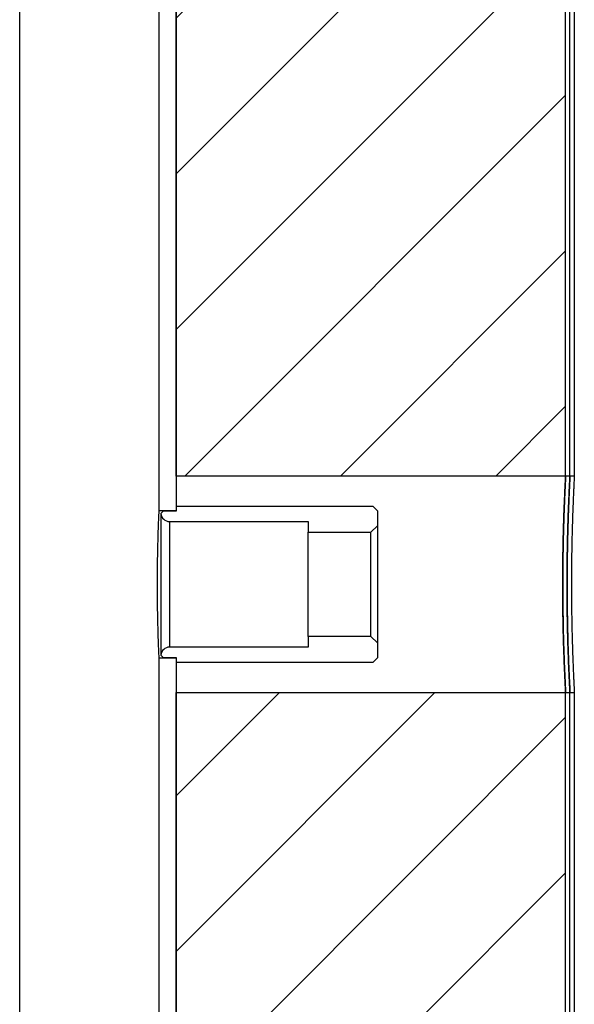
# Model space of a CAD drawing. Units: millimetres. Extents: x 57 to 151, y 49 to 253.
# Drawn here: x 138 to 151, y 105 to 127 of the extents above; entities that cross this region are included whole.
import ezdxf

# ---------------------------------------------------------------- set-up
doc = ezdxf.new("R2010")
doc.units = ezdxf.units.MM
doc.layers.add('BOM', color=7, linetype='Continuous')

msp = doc.modelspace()

# ---------------------------------------------------------------- hatches: boundary and pattern name
at = {"layer": 'BOM'}
h = msp.add_hatch(dxfattribs=at)
h.set_pattern_fill('ANSI31', color=9, scale=0.8, style=0)
h.paths.add_polyline_path([(141.76, 116.818), (150.76, 116.818), (150.76, 142.518), (141.76, 142.518)], flags=0)
h = msp.add_hatch(dxfattribs=at)
h.set_pattern_fill('ANSI31', color=9, scale=0.8, style=0)
h.paths.add_polyline_path([(141.76, 83.318), (150.76, 83.318), (150.76, 111.818), (141.76, 111.818)], flags=0)

# ---------------------------------------------------------------- linework, layer by layer
at = {"color": 2, "linetype": 'Continuous', "lineweight": 25}
for p, q in [((141.36, 143.818), (141.36, 116.018)), ((141.76, 143.818), (141.76, 116.018)), ((141.76, 116.818), (141.76, 142.518)), ((150.76, 116.818), (150.76, 142.518)), ((150.86, 116.818), (150.86, 142.518)), ((150.96, 142.518), (150.96, 116.818)), ((138.147, 81.922), (138.147, 141.82)), ((150.76, 116.818), (141.76, 116.818)), ((150.86, 116.818), (150.76, 116.818)), ((150.96, 116.818), (150.86, 116.818)), ((141.76, 116.018), (141.36, 116.018)), ((141.411, 115.954), (141.461, 116.008)), ((141.76, 116.008), (141.461, 116.008)), ((141.76, 116.118), (141.76, 116.008)), ((146.31, 116.118), (141.76, 116.118)), ((141.76, 116.018), (141.76, 116.008)), ((146.31, 116.118), (146.41, 116.018)), ((146.41, 116.018), (146.41, 115.672)), ((141.411, 115.954), (141.411, 112.681)), ((141.61, 115.768), (141.61, 112.868)), ((141.61, 115.768), (144.81, 115.768)), ((144.81, 115.768), (144.81, 115.524)), ((146.41, 115.672), (146.262, 115.524)), ((146.41, 115.672), (146.41, 112.964)), ((144.81, 115.524), (146.262, 115.524)), ((144.81, 113.112), (144.81, 115.524)), ((146.262, 113.112), (146.262, 115.524)), ((144.81, 113.112), (144.81, 112.868)), ((146.262, 113.112), (144.81, 113.112)), ((146.262, 113.112), (146.41, 112.964)), ((144.81, 112.868), (141.61, 112.868)), ((146.41, 112.964), (146.41, 112.618)), ((141.36, 112.618), (141.36, 82.018)), ((141.36, 112.618), (141.76, 112.618)), ((141.461, 112.628), (141.411, 112.681)), ((141.461, 112.628), (141.76, 112.628)), ((141.76, 112.628), (141.76, 112.518)), ((141.76, 112.628), (141.76, 112.618)), ((141.76, 112.618), (141.76, 82.018)), ((146.41, 112.618), (146.31, 112.518)), ((141.76, 112.518), (146.31, 112.518)), ((141.76, 83.318), (141.76, 111.818)), ((141.76, 111.818), (150.76, 111.818)), ((150.76, 83.318), (150.76, 111.818)), ((150.76, 111.818), (150.86, 111.818)), ((150.86, 83.318), (150.86, 111.818)), ((150.86, 111.818), (150.96, 111.818)), ((150.96, 111.818), (150.96, 83.318))]:
    msp.add_line(p, q, dxfattribs=at)
for centre, start, end in [((141.61, 115.968), 183.8226, 270), ((141.61, 112.668), 90, 176.1774)]:
    msp.add_arc(centre, 0.2, start, end, dxfattribs=at)
for points, knots in [([(150.76, 111.818), (150.76, 111.821), (150.76, 111.826), (150.758, 111.864), (150.755, 111.914), (150.752, 111.981), (150.748, 112.066), (150.743, 112.165), (150.738, 112.279), (150.732, 112.409), (150.726, 112.553), (150.721, 112.708), (150.715, 112.875), (150.71, 113.053), (150.705, 113.24), (150.701, 113.434), (150.698, 113.633), (150.695, 113.839), (150.694, 114.049), (150.693, 114.259), (150.693, 114.469), (150.694, 114.679), (150.696, 114.887), (150.699, 115.089), (150.703, 115.286), (150.707, 115.478), (150.712, 115.661), (150.718, 115.833), (150.723, 115.995), (150.729, 116.146), (150.735, 116.284), (150.74, 116.407), (150.745, 116.515), (150.749, 116.609), (150.753, 116.685), (150.756, 116.744), (150.758, 116.786), (150.76, 116.813), (150.76, 116.816), (150.76, 116.818)], [0, 0, 0, 0, 0.036701, 0.063124, 0.089546, 0.116736, 0.143925, 0.170362, 0.196799, 0.224002, 0.251205, 0.277675, 0.304145, 0.331384, 0.358622, 0.385092, 0.411562, 0.438802, 0.466043, 0.49248, 0.518917, 0.546123, 0.573329, 0.599751, 0.626174, 0.653362, 0.680551, 0.707, 0.733449, 0.760665, 0.787881, 0.814356, 0.840831, 0.868076, 0.895321, 0.921134, 0.946947, 0.973473, 1, 1, 1, 1]), ([(150.76, 116.818), (150.76, 116.815), (150.76, 116.808), (150.757, 116.762), (150.754, 116.699), (150.75, 116.626), (150.746, 116.536), (150.741, 116.43), (150.736, 116.31), (150.73, 116.176), (150.724, 116.027), (150.719, 115.867), (150.713, 115.696), (150.708, 115.516), (150.704, 115.326), (150.7, 115.128), (150.697, 114.927), (150.695, 114.721), (150.693, 114.511), (150.693, 114.299), (150.693, 114.089), (150.695, 113.881), (150.697, 113.674), (150.701, 113.472), (150.704, 113.278), (150.709, 113.091), (150.714, 112.911), (150.72, 112.741), (150.725, 112.584), (150.731, 112.438), (150.736, 112.305), (150.742, 112.187), (150.747, 112.084), (150.751, 111.997), (150.754, 111.926), (150.758, 111.868), (150.76, 111.826), (150.76, 111.821), (150.76, 111.818)], [0, 0, 0, 0, 0.036414, 0.073317, 0.09974, 0.126163, 0.153353, 0.180542, 0.206992, 0.233441, 0.260658, 0.287874, 0.31435, 0.340825, 0.368071, 0.395316, 0.421777, 0.448238, 0.475469, 0.5027, 0.529128, 0.555556, 0.582752, 0.609948, 0.636377, 0.662805, 0.69, 0.717194, 0.743656, 0.770117, 0.797347, 0.824576, 0.851052, 0.877527, 0.904773, 0.932019, 0.965815, 1, 1, 1, 1]), ([(150.86, 111.818), (150.86, 111.821), (150.86, 111.826), (150.858, 111.864), (150.855, 111.914), (150.852, 111.981), (150.848, 112.066), (150.843, 112.165), (150.838, 112.279), (150.832, 112.409), (150.826, 112.553), (150.821, 112.708), (150.815, 112.875), (150.81, 113.053), (150.805, 113.24), (150.801, 113.434), (150.798, 113.633), (150.795, 113.84), (150.794, 114.049), (150.793, 114.259), (150.793, 114.469), (150.794, 114.679), (150.796, 114.887), (150.799, 115.09), (150.803, 115.286), (150.807, 115.478), (150.812, 115.661), (150.818, 115.833), (150.823, 115.995), (150.829, 116.146), (150.835, 116.284), (150.84, 116.407), (150.845, 116.515), (150.849, 116.609), (150.853, 116.685), (150.856, 116.744), (150.859, 116.786), (150.86, 116.813), (150.86, 116.816), (150.86, 116.818)], [0, 0, 0, 0, 0.036702, 0.063125, 0.089548, 0.116737, 0.143927, 0.170364, 0.196801, 0.224004, 0.251208, 0.277677, 0.304147, 0.331386, 0.358624, 0.385094, 0.411564, 0.438804, 0.466045, 0.492482, 0.518919, 0.546125, 0.573331, 0.599754, 0.626176, 0.653365, 0.680554, 0.707003, 0.733452, 0.760668, 0.787884, 0.814359, 0.840834, 0.868079, 0.895324, 0.921136, 0.946948, 0.973474, 1, 1, 1, 1]), ([(150.86, 116.818), (150.86, 116.815), (150.86, 116.808), (150.857, 116.762), (150.854, 116.699), (150.85, 116.626), (150.846, 116.536), (150.841, 116.43), (150.836, 116.31), (150.83, 116.176), (150.824, 116.027), (150.819, 115.867), (150.813, 115.696), (150.808, 115.516), (150.804, 115.326), (150.8, 115.128), (150.797, 114.927), (150.795, 114.721), (150.793, 114.51), (150.793, 114.299), (150.794, 114.089), (150.795, 113.881), (150.797, 113.674), (150.801, 113.472), (150.805, 113.278), (150.809, 113.091), (150.814, 112.911), (150.82, 112.741), (150.825, 112.584), (150.831, 112.438), (150.837, 112.305), (150.842, 112.186), (150.847, 112.084), (150.851, 111.997), (150.855, 111.926), (150.858, 111.868), (150.86, 111.826), (150.86, 111.821), (150.86, 111.818)], [0, 0, 0, 0, 0.036415, 0.073319, 0.099743, 0.126166, 0.153355, 0.180545, 0.206995, 0.233444, 0.260661, 0.287877, 0.314353, 0.340829, 0.368074, 0.39532, 0.42178, 0.448241, 0.475472, 0.502704, 0.529132, 0.55556, 0.582756, 0.609952, 0.63638, 0.662809, 0.690004, 0.717199, 0.74366, 0.770122, 0.797351, 0.824581, 0.851056, 0.877531, 0.904777, 0.932023, 0.965817, 1, 1, 1, 1]), ([(150.96, 116.818), (150.96, 116.816), (150.96, 116.813), (150.958, 116.786), (150.956, 116.742), (150.953, 116.681), (150.949, 116.603), (150.945, 116.51), (150.94, 116.4), (150.934, 116.275), (150.929, 116.137), (150.923, 115.986), (150.917, 115.823), (150.912, 115.648), (150.907, 115.465), (150.903, 115.275), (150.899, 115.075), (150.896, 114.871), (150.894, 114.664), (150.893, 114.455), (150.893, 114.243), (150.894, 114.032), (150.896, 113.825), (150.898, 113.621), (150.902, 113.42), (150.906, 113.226), (150.911, 113.041), (150.916, 112.865), (150.921, 112.698), (150.927, 112.543), (150.933, 112.401), (150.938, 112.273), (150.943, 112.158), (150.948, 112.059), (150.952, 111.976), (150.955, 111.91), (150.958, 111.861), (150.96, 111.825), (150.96, 111.82), (150.96, 111.818)], [0, 0, 0, 0, 0.026437, 0.052873, 0.080079, 0.107284, 0.13372, 0.160157, 0.18736, 0.214563, 0.241023, 0.267483, 0.294711, 0.321939, 0.348414, 0.374889, 0.402134, 0.42938, 0.455829, 0.482278, 0.509497, 0.536716, 0.563138, 0.589561, 0.616751, 0.64394, 0.670378, 0.696815, 0.724018, 0.751221, 0.777691, 0.804161, 0.831399, 0.858638, 0.885108, 0.911577, 0.938818, 0.966058, 1, 1, 1, 1]), ([(141.36, 116.018), (141.36, 116.015), (141.36, 116.009), (141.358, 115.964), (141.355, 115.892), (141.351, 115.793), (141.346, 115.669), (141.341, 115.521), (141.336, 115.353), (141.331, 115.168), (141.327, 114.968), (141.324, 114.758), (141.322, 114.54), (141.322, 114.318), (141.322, 114.096), (141.324, 113.878), (141.327, 113.667), (141.331, 113.468), (141.336, 113.282), (141.341, 113.114), (141.346, 112.967), (141.351, 112.843), (141.355, 112.743), (141.358, 112.672), (141.36, 112.626), (141.36, 112.621), (141.36, 112.618)], [0, 0, 0, 0, 0.041565, 0.08318, 0.124773, 0.166363, 0.208028, 0.24968, 0.291333, 0.333063, 0.374775, 0.416485, 0.45826, 0.5, 0.541731, 0.583507, 0.625226, 0.666931, 0.708662, 0.75032, 0.791969, 0.833631, 0.875227, 0.916819, 0.95844, 1, 1, 1, 1])]:
    msp.add_open_spline(points, degree=3, knots=knots, dxfattribs=at)

doc.saveas('drawing.dxf')
